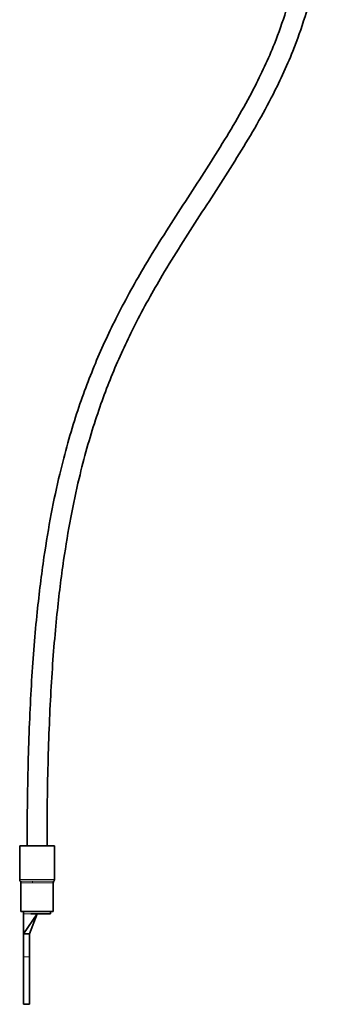
# Model space of a CAD drawing. Units: millimetres. Extents: x -100 to 3795, y -479 to 2631.
# Drawn here: x 1660 to 1720, y -479 to -280 of the extents above; entities that cross this region are included whole.
import ezdxf

# ---------------------------------------------------------------- set-up
doc = ezdxf.new("R2010")
doc.units = ezdxf.units.MM
doc.layers.add('Widoczne (ISO)', color=1, linetype='Continuous', lineweight=35)
doc.layers.add('Widoczne wąskie (ISO)', color=3, linetype='Continuous', lineweight=9)

msp = doc.modelspace()

# ---------------------------------------------------------------- linework, layer by layer
at = {"layer": 'Widoczne (ISO)'}
for p, q in [((1666.85, -446.72), (1659.85, -446.72)), ((1659.85, -453.52), (1659.85, -446.72)), ((1666.85, -453.52), (1666.85, -446.72)), ((1660.1, -459.97), (1660.1, -454.18)), ((1666.6, -459.97), (1666.6, -454.18)), ((1666.6, -459.97), (1660.1, -459.97)), ((1660.6, -459.97), (1660.6, -460.47)), ((1666.08, -460.47), (1666.08, -459.97)), ((1663.35, -460.47), (1660.6, -464.47)), ((1660.6, -464.47), (1660.6, -460.47)), ((1663.35, -460.47), (1661.8, -464.47)), ((1662.07, -460.47), (1663.35, -460.47)), ((1663.35, -460.47), (1666.08, -460.47)), ((1661.8, -464.47), (1660.6, -464.47)), ((1660.6, -464.47), (1660.6, -469.11)), ((1661.8, -469.11), (1661.8, -464.47)), ((1660.6, -478.67), (1660.6, -469.11)), ((1661.8, -469.11), (1661.8, -478.67)), ((1661.8, -478.67), (1660.6, -478.67))]:
    msp.add_line(p, q, dxfattribs=at)
for centre, start, end in [((1660.35, -453.52), 180, 221.4096), ((1659.6, -454.18), 0, 41.4096), ((1667.1, -454.18), 138.5904, 180), ((1666.35, -453.52), 318.5904, 0)]:
    msp.add_arc(centre, 0.5, start, end, dxfattribs=at)
for points, knots in [([(1661.35, -446.72), (1661.35, -440.48), (1661.43, -434.62), (1661.73, -423.56), (1661.96, -418.37), (1662.56, -408.57), (1662.93, -403.97), (1663.77, -395.75), (1664.23, -392.08), (1665.63, -382.48), (1666.7, -376.93), (1668.94, -367.47), (1670.08, -363.44), (1672.49, -356.06), (1673.75, -352.69), (1676.48, -346.14), (1677.95, -342.98), (1681.29, -336.38), (1683.19, -332.99), (1687.62, -325.53), (1690.18, -321.53), (1695.27, -313.67), (1697.79, -309.81), (1702.6, -302.04), (1704.89, -298.14), (1708.49, -291.17), (1709.91, -288.14), (1712.01, -282.89), (1712.79, -280.68), (1714.01, -276.62), (1714.49, -274.77), (1715.22, -271.28), (1715.5, -269.64), (1716.06, -265.04), (1716.18, -262.05), (1715.9, -256.32), (1715.55, -253.58), (1714.37, -248.01), (1713.54, -245.17), (1711.85, -240.69), (1711.17, -239.07), (1709.56, -235.62), (1708.62, -233.8), (1706.4, -229.82), (1705.09, -227.68), (1701.89, -222.81), (1699.94, -220.09), (1694.75, -213.23), (1691.36, -209.1), (1684.28, -200.58), (1680.61, -196.19), (1675.9, -190.01), (1674.54, -188.16), (1671.56, -183.83), (1670.01, -181.35), (1667.7, -177.18), (1666.84, -175.46), (1665.44, -172.3), (1664.86, -170.86), (1663.44, -166.75), (1662.76, -164.12), (1661.85, -158.98), (1661.6, -156.47), (1661.36, -151.53), (1661.35, -149.11), (1661.35, -146.72)], [0, 0, 0, 0, 0.025, 0.025, 0.05, 0.05, 0.075, 0.075, 0.097333, 0.097333, 0.136367, 0.136367, 0.169461, 0.169461, 0.200891, 0.200891, 0.233773, 0.233773, 0.272723, 0.272723, 0.322723, 0.322723, 0.372723, 0.372723, 0.422723, 0.422723, 0.460267, 0.460267, 0.486853, 0.486853, 0.508766, 0.508766, 0.527853, 0.527853, 0.562168, 0.562168, 0.593096, 0.593096, 0.624749, 0.624749, 0.642705, 0.642705, 0.662801, 0.662801, 0.68638, 0.68638, 0.71631, 0.71631, 0.762185, 0.762185, 0.812185, 0.812185, 0.83381, 0.83381, 0.863289, 0.863289, 0.884104, 0.884104, 0.901893, 0.901893, 0.934964, 0.934964, 0.967482, 0.967482, 1, 1, 1, 1]), ([(1665.35, -446.72), (1665.35, -440.51), (1665.43, -434.69), (1665.73, -423.71), (1665.95, -418.56), (1666.55, -408.87), (1666.92, -404.32), (1667.75, -396.21), (1668.2, -392.6), (1669.58, -383.16), (1670.62, -377.73), (1672.81, -368.49), (1673.92, -364.57), (1676.26, -357.4), (1677.48, -354.13), (1680.13, -347.77), (1681.56, -344.71), (1684.81, -338.28), (1686.66, -334.97), (1691.01, -327.65), (1693.54, -323.69), (1698.62, -315.86), (1701.16, -311.97), (1706.04, -304.1), (1708.38, -300.1), (1712.1, -292.92), (1713.57, -289.77), (1715.76, -284.28), (1716.59, -281.96), (1717.88, -277.67), (1718.38, -275.71), (1719.16, -271.99), (1719.45, -270.24), (1719.86, -266.9), (1719.99, -265.3), (1720.17, -260.69), (1720.05, -257.66), (1719.29, -251.67), (1718.67, -248.71), (1716.9, -242.57), (1715.7, -239.39), (1713.39, -234.33), (1712.43, -232.44), (1710.18, -228.35), (1708.85, -226.16), (1705.66, -221.23), (1703.74, -218.51), (1698.71, -211.79), (1695.48, -207.81), (1688.55, -199.44), (1684.85, -195.07), (1679.96, -188.78), (1678.46, -186.76), (1675.3, -182.24), (1673.72, -179.76), (1671.43, -175.68), (1670.6, -174.04), (1668.63, -169.68), (1667.69, -167.01), (1666.39, -161.98), (1665.99, -159.61), (1665.37, -153.76), (1665.35, -150.28), (1665.35, -146.72)], [0, 0, 0, 0, 0.025, 0.025, 0.05, 0.05, 0.075, 0.075, 0.097333, 0.097333, 0.136367, 0.136367, 0.169461, 0.169461, 0.200891, 0.200891, 0.233773, 0.233773, 0.272723, 0.272723, 0.322723, 0.322723, 0.372723, 0.372723, 0.422723, 0.422723, 0.460267, 0.460267, 0.486853, 0.486853, 0.508766, 0.508766, 0.527853, 0.527853, 0.54501, 0.54501, 0.577014, 0.577014, 0.607878, 0.607878, 0.641051, 0.641051, 0.660917, 0.660917, 0.684109, 0.684109, 0.713276, 0.713276, 0.756776, 0.756776, 0.806776, 0.806776, 0.830929, 0.830929, 0.861708, 0.861708, 0.882835, 0.882835, 0.918679, 0.918679, 0.951511, 0.951511, 1, 1, 1, 1])]:
    msp.add_open_spline(points, degree=3, knots=knots, dxfattribs=at)
at = {"layer": 'Widoczne wąskie (ISO)'}
for p, q in [((1659.85, -453.52), (1666.85, -453.52)), ((1662.4, -453.85), (1659.98, -453.85)), ((1660.1, -454.18), (1662.44, -454.18)), ((1666.72, -453.85), (1662.4, -453.85)), ((1662.44, -454.18), (1666.6, -454.18)), ((1660.6, -460.47), (1662.07, -460.47)), ((1661.8, -469.11), (1660.6, -469.11))]:
    msp.add_line(p, q, dxfattribs=at)
msp.add_ellipse((1662.3, -454.18), major_axis=(0, -0.5), ratio=0.281251, start_param=1.570796, end_param=2.293531, dxfattribs=at)
msp.add_open_spline([(1661.35, -446.72), (1661.35, -431.12), (1662.3, -404.62), (1666.48, -375.21), (1673.11, -352.92), (1681.61, -335.17), (1691.16, -319.88), (1700.72, -305.44), (1709.12, -290.74), (1715.04, -275.26), (1716.78, -260.38), (1714.39, -246.5), (1709.05, -233.77), (1700.86, -220.95), (1690.75, -208.24), (1680.18, -195.8), (1671.14, -183.74), (1664.87, -172.1), (1662.12, -162.1), (1661.36, -153.67), (1661.35, -149.02), (1661.35, -146.72)], degree=3, knots=[0, 0, 0, 0, 0.0625, 0.125, 0.1875, 0.25, 0.3125, 0.375, 0.4375, 0.5, 0.5625, 0.609375, 0.65625, 0.703125, 0.75, 0.796875, 0.84375, 0.890625, 0.9375, 0.96875, 1, 1, 1, 1], dxfattribs=at)

doc.saveas('drawing.dxf')
